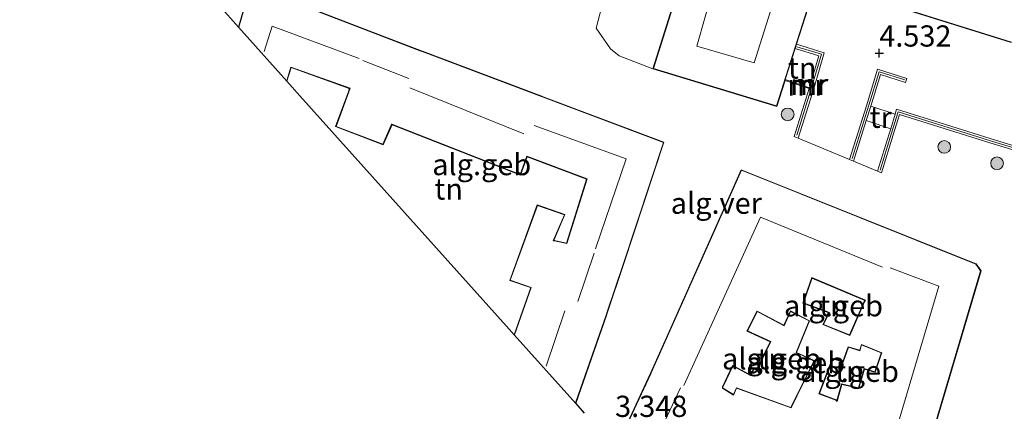
# Model space of a CAD drawing. Units: metres. Extents: x 169998 to 180002, y 482335 to 487502.
# Drawn here: x 170926 to 171042, y 484863 to 484910 of the extents above; entities that cross this region are included whole.
import ezdxf
from ezdxf.enums import TextEntityAlignment as Align

# ---------------------------------------------------------------- set-up
doc = ezdxf.new("R2010")
doc.units = ezdxf.units.M
doc.layers.get('0').update_dxf_attribs({"lineweight": 25})
for name, color, linetype, lineweight in [('B-ME-GR-BOOM-S-B1', 93, 'Continuous', 18), ('B-ME-GW-HOOGTEPUNT-S-B1', 10, 'Continuous', 25), ('B-ME-IE-GRONDWERKLIJN-GROND_INGERICHT-GV-B6', 253, 'Continuous', 18), ('B-ME-KG-KADASTRAAL-DAKRAND-L-B1', 13, 'Continuous', 18), ('B-ME-KG-KADASTRAAL-NOKLIJN-L-B1', 13, 'Continuous', 18), ('B-ME-KG-KADASTRAAL-OPNAMEDTMGRENS-L-B1', 10, 'Continuous', 25), ('B-ME-MW-MUUR-GV-B6', 8, 'IE-TERREINAFSCHEIDING-KUNSTMATIG', 18), ('B-ME-MW-MUUR-L-B1', 8, 'IE-TERREINAFSCHEIDING-KUNSTMATIG', 18), ('B-ME-OG-BEBOUWING-GV-B6', 173, 'Continuous', 18), ('B-ME-VH-VERH_SOORT-GV-B6', 8, 'Continuous', 18)]:
    doc.layers.add(name, color=color, linetype=linetype, lineweight=lineweight)
doc.styles.add('NLCS-ISO', font='NLCS-ISO.TTF')
doc.linetypes.add('IE-TERREINAFSCHEIDING-KUNSTMATIG', pattern='A,4,[82,NLCS.SHX,S=0.75,R=90,X=0,Y=0],4,-2', length=10)

# ---------------------------------------------------------------- blocks, each defined once
blk = doc.blocks.new('boom')
blk.add_hatch(color=256).paths.add_polyline_path([(-0.75, 0, 1), (0.75, 0, 1)])
blk.add_circle((0, 0), 0.75)
blk = doc.blocks.new('hoogtepunt')
for p, q in [((-0.5, 0), (0.5, 0)), ((0, 0.5), (0, -0.5))]:
    blk.add_line(p, q)

msp = doc.modelspace()

# ---------------------------------------------------------------- linework, layer by layer
at = {"layer": 'B-ME-IE-GRONDWERKLIJN-GROND_INGERICHT-GV-B6'}
for points in [[(171000.75, 484903.82, 3.17), (170996.8, 484905.35, 3.09), (170995.76, 484906.17, 3.08), (170994.08, 484908.62, 2.99), (170994.99, 484912.12, 2.71), (170998.21, 484918.75, 2.04), (171004.27, 484930.89, 2), (171007.61, 484936.29, 2.03), (171011.82, 484938.89, 2.01), (171009.41, 484931.25, 2.02), (171012.72, 484930.47, 1.96), (171012.82, 484930.45, 1.99), (171010.91, 484924.12, 1.62), (171009.55, 484919.91, 1.66), (171008.64, 484917.22, 1.46), (171005.33, 484918.31, 1.58), (171000.75, 484903.82, 3.17)], [(171047.77, 484893.43, 4.7), (171041.2, 484895.41, 4.7), (171029.53, 484899.07, 4.67), (171029.35, 484898.49, 4.54), (171026.47, 484899.44, 4.55), (171027.62, 484903.14, 4.54), (171030.57, 484902.22, 4.56), (171030.72, 484902.7, 4.56), (171027.29, 484903.77, 4.47), (171026, 484899.59, 4.17), (171023.98, 484893.13, 3.56), (171017.91, 484895.66, 3.48), (171019.78, 484901.64, 4.39), (171020.97, 484905.69, 4.58), (171017.72, 484906.71, 4.65), (171020.07, 484914.13, 4.47), (171043.04, 484906.91, 4.47)], [(171016.39, 484902.55, 4.54), (171017.56, 484906.23, 4.63), (171020.36, 484905.36, 4.5), (171019.3, 484901.79, 4.56), (171019.24, 484901.59, 4.52), (171016.39, 484902.55, 4.54)], [(170990.58, 484883.28, 2.39), (170989.14, 484883.59, 2.39), (170989.12, 484883.71, 2.39), (170990.39, 484886.66, 2.39), (170987.12, 484887.78, 2.39), (170983.87, 484878.86, 2.39), (170986.22, 484878.08, 2.39), (170986.36, 484878.04, 2.39), (170984.39, 484872.48, 2.39), (170983.8, 484873.13, 2.33), (170959.12, 484900.64, 2.34), (170957.58, 484902.35, 2.39), (170958.08, 484903.96, 2.39), (170964.93, 484901.52, 2.39), (170964.9, 484901.24, 2.39), (170963.32, 484897.01, 2.39), (170968.94, 484894.88, 2.39), (170970.02, 484897.21, 2.39), (170985.13, 484891.31, 2.39), (170985.93, 484893.45, 2.39), (170992.94, 484890.83, 2.39), (170990.58, 484883.28, 2.39)], [(171028.83, 484896.76, 3.67), (171028.65, 484896.18, 3.67), (171027.29, 484891.75, 3.6), (171024.44, 484892.94, 3.57), (171025.94, 484897.75, 3.66), (171028.83, 484896.76, 3.67)], [(171019.51, 484879.22, 3.76), (171025.85, 484876.55, 3.76), (171025.75, 484876.37, 3.76), (171023.99, 484872.4, 3.76), (171020.82, 484873.68, 3.76), (171021.53, 484875.07, 3.76), (171018.46, 484876.2, 3.76), (171019.51, 484879.22, 3.76)], [(171019.7, 484869.21, 3.34), (171017.74, 484865.24, 3.34), (171017.08, 484863.86, 3.34), (171010.65, 484866.18, 3.34), (171010.28, 484865.38, 3.34), (171008.97, 484866.2, 3.34), (171008.98, 484866.34, 3.34), (171010.17, 484868.85, 3.34), (171010.34, 484868.77, 3.34), (171012.26, 484867.76, 3.34), (171012.69, 484868.55, 3.34), (171013.01, 484868.36, 3.34), (171014.62, 484871.66, 3.34), (171011.87, 484872.9, 3.34), (171011.93, 484873.02, 3.34), (171013.05, 484875.27, 3.34), (171013.22, 484875.19, 3.34), (171016.22, 484873.61, 3.34), (171017, 484875.3, 3.34), (171019.25, 484874.13, 3.34), (171017.72, 484870.4, 3.34), (171019.79, 484869.45, 3.34), (171019.7, 484869.21, 3.34)], [(171022.37, 484864.76, 3.73), (171020.36, 484865.53, 3.73), (171021.97, 484869.72, 3.73), (171023.17, 484869.32, 3.73), (171023.8, 484871.08, 3.73), (171025.17, 484870.67, 3.73), (171025.37, 484871.34, 3.73), (171027.77, 484870.37, 3.73), (171027.71, 484870.17, 3.73), (171027, 484868.07, 3.73), (171026.81, 484868.11, 3.73), (171025.73, 484868.43, 3.73), (171025.08, 484866.18, 3.73), (171023.06, 484866.64, 3.73), (171022.51, 484864.62, 3.73), (171022.37, 484864.76, 3.73)]]:
    msp.add_polyline3d(points, dxfattribs=at)
at = {"layer": 'B-ME-KG-KADASTRAAL-DAKRAND-L-B1'}
for points in [[(171043.1, 484906.95, 10.26), (171020.04, 484914.19, 11.02), (171015.36, 484899.45, 11.03), (171000.82, 484903.85, 10.98), (171005.36, 484918.24, 10.98), (171008.67, 484917.16, 11.01), (171009.6, 484919.89, 16.9), (171010.96, 484924.11, 16.93), (171012.88, 484930.48, 14.72), (171012.73, 484930.52, 8.2), (171009.48, 484931.29, 7.26), (171011.85, 484938.82, 7.29), (171015.32, 484937.87, 8.23), (171015.47, 484937.83, 10.98), (171060.59, 484923.69, 11.02)], [(170951.92, 484908.74, 11.34), (170953.32, 484913.64, 11.32), (170967.77, 484908.06, 12.7), (170973.39, 484905.91, 12.53), (170973.53, 484905.86, 7.4), (170987.69, 484900.52, 7.41), (170987.83, 484900.47, 11.55), (171002.01, 484895.15, 11.58), (170997.24, 484880.77, 12.96), (170995.33, 484875.05, 12.99), (170995.28, 484874.91, 8.61), (170991.64, 484864.47, 8.09)], [(170984.44, 484872.49, 7.78), (170986.42, 484878.07, 7.78), (170986.28, 484878.11, 13.93), (170983.93, 484878.9, 12.97), (170987.15, 484887.72, 11.57), (170990.33, 484886.63, 11.7), (170989, 484883.57, 11.73), (170989.15, 484883.54, 13.9), (170990.62, 484883.22, 14.86), (170990.66, 484883.36, 11.44), (170993, 484890.86, 11.54), (170985.9, 484893.52, 11.65), (170985.1, 484891.38, 7.87), (170969.96, 484897.3, 7.31), (170969.9, 484897.17, 13.82), (170968.91, 484894.94, 12.7), (170963.39, 484897.04, 12.73), (170965.06, 484901.53, 14.66), (170964.92, 484901.58, 8.86), (170958.05, 484904.03, 11.46), (170957.56, 484902.45, 11.41)], [(170996.43, 484859.13, 9.07), (171000.51, 484867.88, 9.14), (171000.57, 484868.01, 7.3), (171011.22, 484891.87, 7.35), (171038.88, 484880.81, 7.99), (171039.44, 484880, 7.98), (171032.38, 484856.26, 8.03), (171031.05, 484856.8, 9.56), (171029.14, 484851.55, 9.48), (171021.61, 484854.43, 7.64), (171022.41, 484856.91, 7.84), (171022.27, 484856.96, 6.31), (171017.01, 484858.77, 6.2), (171016.87, 484858.82, 5.76), (171008.28, 484862.06, 5.95), (171004.93, 484854.9, 5.99), (171005.26, 484854.83, 5.89), (171003.56, 484851.19, 6.01)], [(171019.54, 484879.15, 7.2), (171025.77, 484876.53, 7.23), (171025.71, 484876.39, 6.13), (171023.96, 484872.47, 6.4), (171020.89, 484873.7, 6.46), (171021.6, 484875.09, 5.89), (171018.52, 484876.23, 6.03), (171019.52, 484879.09, 6.1), (171019.54, 484879.15, 7.2)], [(171019.66, 484869.23, 6.18), (171017.06, 484863.92, 6.53), (171016.92, 484863.97, 5.7), (171010.62, 484866.24, 5.82), (171010.26, 484865.45, 5.82), (171008.99, 484866.24, 5.75), (171009.05, 484866.38, 8.27), (171010.2, 484868.8, 8.33), (171010.33, 484868.73, 6.53), (171012.28, 484867.69, 6.62), (171012.71, 484868.48, 6.64), (171013.03, 484868.29, 6.65), (171014.69, 484871.68, 6.62), (171011.93, 484872.93, 6.5), (171012, 484873.06, 9.22), (171013.07, 484875.21, 9.23), (171013.21, 484875.14, 5.99), (171016.25, 484873.54, 6.03), (171017.02, 484875.23, 6.06), (171019.19, 484874.11, 5.94), (171017.66, 484870.38, 5.83), (171019.73, 484869.43, 6.18), (171019.66, 484869.23, 6.18)], [(171022.4, 484864.81, 6.46), (171020.43, 484865.56, 6.45), (171022, 484869.66, 6.52), (171023.2, 484869.26, 6.49), (171023.83, 484871.01, 6.46), (171025.2, 484870.61, 6.46), (171025.4, 484871.28, 6.47), (171027.72, 484870.34, 6.22), (171027.67, 484870.2, 7.91), (171026.96, 484868.11, 7.57), (171026.82, 484868.16, 6.29), (171025.69, 484868.49, 6.5), (171025.04, 484866.24, 6.5), (171023.02, 484866.7, 6.5), (171022.48, 484864.72, 6.5), (171022.4, 484864.81, 6.46)]]:
    msp.add_polyline3d(points, dxfattribs=at)
at = {"layer": 'B-ME-KG-KADASTRAAL-NOKLIJN-L-B1'}
for p, q in [((170971.97, 484902.67, 16.07), (170966.54, 484904.79, 16.09)), ((170985.53, 484896.17, 12.21), (170972.08, 484901.57, 12.18)), ((170991.9, 484876.4, 16.38), (170993.83, 484882.09, 16.35)), ((170988.17, 484868.8, 12.29), (170990.37, 484875.32, 12.3)), ((170999.42, 484856.48, 11.26), (171004.01, 484866.22, 11.3))]:
    msp.add_line(p, q, dxfattribs=at)
for points in [[(171016.74, 484917.27, 12.97), (171012.73, 484904.51, 13.05), (171005.95, 484906.51, 13.03), (171007.9, 484913.46, 13.03), (171011.4, 484912.28, 13.02), (171013.35, 484917.98, 13.01)], [(170966.11, 484905.02, 14.78), (170955.83, 484908.83, 14.82), (170954.91, 484905.87, 14.83)], [(170994.01, 484882.61, 14.98), (170997.63, 484893.22, 15), (170986.74, 484897.15, 15.07)], [(171004.4, 484866.5, 11.3), (171013.46, 484886.34, 11.32), (171027.86, 484880.46, 11.3)], [(171028.76, 484880.37, 11.94), (171034.5, 484878.23, 11.96), (171028.55, 484858.2, 11.95)]]:
    msp.add_polyline3d(points, dxfattribs=at)
at = {"layer": 'B-ME-KG-KADASTRAAL-OPNAMEDTMGRENS-L-B1'}
msp.add_polyline3d([(170925.44, 484938.17, 2.69), (170926.14, 484937.38, 2.78), (170932.48, 484930.32, 2.78), (170933.61, 484929.07, 2.79), (170936.33, 484926.03, 2.79), (170941.9, 484919.82, 2.9), (170945.92, 484915.34, 2.94), (170949.61, 484911.23, 2.83), (170951.86, 484908.73, 2.91), (170957.58, 484902.35, 2.39), (170959.12, 484900.64, 2.34), (170983.8, 484873.13, 2.33), (170984.39, 484872.48, 2.39), (170991.66, 484864.37, 3.22), (170992.66, 484863.26, 3.31)], dxfattribs=at)
at = {"layer": 'B-ME-MW-MUUR-GV-B6'}
for points in [[(171017.91, 484895.66, 3.48), (171017.72, 484895.73, 3.48), (171017.45, 484895.84, 3.47), (171019.21, 484901.5, 3.48), (171016.36, 484902.46, 3.5), (171016.39, 484902.55, 4.54), (171019.24, 484901.59, 4.52), (171019.3, 484901.79, 4.56), (171020.36, 484905.36, 4.5), (171017.56, 484906.23, 4.63), (171017.72, 484906.71, 4.65), (171020.97, 484905.69, 4.58), (171019.78, 484901.64, 4.39), (171017.91, 484895.66, 3.48)], [(171026.47, 484899.44, 4.55), (171025.94, 484897.75, 3.66), (171024.44, 484892.94, 3.57), (171023.98, 484893.13, 3.56), (171026, 484899.59, 4.17), (171027.29, 484903.77, 4.47), (171030.72, 484902.7, 4.56), (171030.57, 484902.22, 4.56), (171027.62, 484903.14, 4.54), (171026.47, 484899.44, 4.55)], [(171049.08, 484891.82, 4.59), (171048.64, 484891.2, 4.02), (171048.23, 484891.49, 4.01), (171048.77, 484892.26, 4.02), (171048.43, 484892.49, 4), (171047.58, 484892.97, 4), (171041.05, 484894.94, 3.92), (171029.86, 484898.44, 3.74), (171029.13, 484896.03, 3.71), (171027.74, 484891.57, 3.61), (171027.29, 484891.75, 3.6), (171028.65, 484896.18, 3.67), (171028.83, 484896.76, 3.67), (171029.35, 484898.49, 4.54), (171029.53, 484899.07, 4.67), (171041.2, 484895.41, 4.7), (171047.77, 484893.43, 4.7), (171048.68, 484892.91, 4.69), (171049.48, 484892.39, 4.59), (171049.08, 484891.82, 4.59)]]:
    msp.add_polyline3d(points, dxfattribs=at)
at = {"layer": 'B-ME-MW-MUUR-L-B1'}
for points in [[(171017.76, 484896.02, 4.45), (171019.54, 484901.72, 5.42), (171020.66, 484905.53, 5.43), (171017.76, 484906.43, 5.33)], [(171024.27, 484893.25, 4.35), (171026.24, 484899.52, 5.38), (171027.46, 484903.45, 5.38), (171030.48, 484902.51, 5.38)], [(171027.59, 484891.87, 4.27), (171028.89, 484896.11, 5.06), (171029.7, 484898.75, 5.37), (171041.12, 484895.17, 5.4), (171047.67, 484893.2, 5.39), (171048.55, 484892.7, 5.39), (171049.13, 484892.33, 5.4), (171048.51, 484891.45, 5.42)]]:
    msp.add_polyline3d(points, dxfattribs=at)
at = {"layer": 'B-ME-OG-BEBOUWING-GV-B6'}
for points in [[(171043.04, 484906.91, 4.47), (171020.07, 484914.13, 4.47), (171017.72, 484906.71, 4.65), (171017.56, 484906.23, 4.63), (171016.39, 484902.55, 4.54), (171016.36, 484902.46, 3.5), (171015.39, 484899.39, 3.47), (171000.75, 484903.82, 3.17), (171005.33, 484918.31, 1.58), (171008.64, 484917.22, 1.46), (171009.55, 484919.91, 1.66), (171010.91, 484924.12, 1.62), (171012.82, 484930.45, 1.99), (171012.72, 484930.47, 1.96), (171009.41, 484931.25, 2.02), (171011.82, 484938.89, 2.01), (171015.34, 484937.92, 1.87), (171015.48, 484937.88, 1.88), (171059.31, 484924.16, 1.72)], [(170991.66, 484864.37, 3.22), (170984.39, 484872.48, 2.39), (170986.36, 484878.04, 2.39), (170986.22, 484878.08, 2.39), (170983.87, 484878.86, 2.39), (170987.12, 484887.78, 2.39), (170990.39, 484886.66, 2.39), (170989.12, 484883.71, 2.39), (170989.14, 484883.59, 2.39), (170990.58, 484883.28, 2.39), (170992.94, 484890.83, 2.39), (170985.93, 484893.45, 2.39), (170985.13, 484891.31, 2.39), (170970.02, 484897.21, 2.39), (170968.94, 484894.88, 2.39), (170963.32, 484897.01, 2.39), (170964.9, 484901.24, 2.39), (170964.93, 484901.52, 2.39), (170958.08, 484903.96, 2.39), (170957.58, 484902.35, 2.39), (170951.86, 484908.73, 2.91), (170953.28, 484913.7, 2.91), (170967.79, 484908.11, 3.15), (170973.45, 484905.94, 3.15), (170973.58, 484905.89, 3.15), (170987.68, 484900.58, 3.15), (170987.82, 484900.53, 3.15), (171002.07, 484895.18, 3.26), (170997.28, 484880.75, 3.15), (170995.38, 484875.04, 3.15), (170995.33, 484874.89, 3.15), (170991.66, 484864.37, 3.22)], [(171029.35, 484898.49, 4.54), (171028.83, 484896.76, 3.67), (171025.94, 484897.75, 3.66), (171026.47, 484899.44, 4.55), (171029.35, 484898.49, 4.54)], [(171029.17, 484851.49, 3.73), (171021.55, 484854.4, 3.73), (171022.35, 484856.88, 3.73), (171022.25, 484856.92, 3.73), (171016.99, 484858.72, 3.73), (171016.84, 484858.77, 3.73), (171008.31, 484862, 3.73), (171005, 484854.93, 3.73), (171005.33, 484854.87, 3.73), (171003.57, 484851.1, 3.51), (170996.38, 484859.12, 3.41), (171000.46, 484867.89, 3.73), (171000.52, 484868.03, 3.73), (171003.04, 484873.66, 3.28), (171011.19, 484891.93, 3.21), (171020.43, 484888.24, 3.35), (171038.91, 484880.85, 3.73), (171039.49, 484880.01, 3.73), (171032.41, 484856.19, 3.73), (171031.08, 484856.73, 3.73), (171029.17, 484851.49, 3.73)], [(171019.51, 484879.22, 3.76), (171018.46, 484876.2, 3.76), (171021.53, 484875.07, 3.76), (171020.82, 484873.68, 3.76), (171023.99, 484872.4, 3.76), (171025.75, 484876.37, 3.76), (171025.85, 484876.55, 3.76), (171019.51, 484879.22, 3.76)], [(171019.7, 484869.21, 3.34), (171019.79, 484869.45, 3.34), (171017.72, 484870.4, 3.34), (171019.25, 484874.13, 3.34), (171017, 484875.3, 3.34), (171016.22, 484873.61, 3.34), (171013.22, 484875.19, 3.34), (171013.05, 484875.27, 3.34), (171011.93, 484873.02, 3.34), (171011.87, 484872.9, 3.34), (171014.62, 484871.66, 3.34), (171013.01, 484868.36, 3.34), (171012.69, 484868.55, 3.34), (171012.26, 484867.76, 3.34), (171010.34, 484868.77, 3.34), (171010.17, 484868.85, 3.34), (171008.98, 484866.34, 3.34), (171008.97, 484866.2, 3.34), (171010.28, 484865.38, 3.34), (171010.65, 484866.18, 3.34), (171017.08, 484863.86, 3.34), (171017.74, 484865.24, 3.34), (171019.7, 484869.21, 3.34)], [(171022.37, 484864.76, 3.73), (171022.51, 484864.62, 3.73), (171023.06, 484866.64, 3.73), (171025.08, 484866.18, 3.73), (171025.73, 484868.43, 3.73), (171026.81, 484868.11, 3.73), (171027, 484868.07, 3.73), (171027.71, 484870.17, 3.73), (171027.77, 484870.37, 3.73), (171025.37, 484871.34, 3.73), (171025.17, 484870.67, 3.73), (171023.8, 484871.08, 3.73), (171023.17, 484869.32, 3.73), (171021.97, 484869.72, 3.73), (171020.36, 484865.53, 3.73), (171022.37, 484864.76, 3.73)]]:
    msp.add_polyline3d(points, dxfattribs=at)
at = {"layer": 'B-ME-VH-VERH_SOORT-GV-B6'}
for points in [[(171011.82, 484938.89, 2.01), (171007.61, 484936.29, 2.03), (171004.27, 484930.89, 2), (170998.21, 484918.75, 2.04), (170994.99, 484912.12, 2.71), (170994.08, 484908.62, 2.99), (170995.76, 484906.17, 3.08), (170996.8, 484905.35, 3.09), (171000.75, 484903.82, 3.17), (171015.39, 484899.39, 3.47), (171016.36, 484902.46, 3.5), (171019.21, 484901.5, 3.48), (171017.45, 484895.84, 3.47), (171017.72, 484895.73, 3.48), (171017.91, 484895.66, 3.48), (171023.98, 484893.13, 3.56), (171024.44, 484892.94, 3.57), (171027.29, 484891.75, 3.6), (171027.74, 484891.57, 3.61), (171029.13, 484896.03, 3.71), (171029.86, 484898.44, 3.74), (171041.05, 484894.94, 3.92), (171047.58, 484892.97, 4)], [(170992.66, 484863.26, 3.31), (170991.66, 484864.37, 3.22), (170995.33, 484874.89, 3.15), (170995.38, 484875.04, 3.15), (170997.28, 484880.75, 3.15), (171002.07, 484895.18, 3.26), (170987.82, 484900.53, 3.15), (170987.68, 484900.58, 3.15), (170973.58, 484905.89, 3.15), (170973.45, 484905.94, 3.15), (170967.79, 484908.11, 3.15), (170953.28, 484913.7, 2.91), (170951.86, 484908.73, 2.91), (170949.61, 484911.23, 2.83)], [(171032.41, 484856.19, 3.73), (171039.49, 484880.01, 3.73), (171038.91, 484880.85, 3.73), (171020.43, 484888.24, 3.35), (171011.19, 484891.93, 3.21), (171003.04, 484873.66, 3.28), (171000.52, 484868.03, 3.73), (171000.46, 484867.89, 3.73), (170996.38, 484859.12, 3.41)]]:
    msp.add_polyline3d(points, dxfattribs=at)

# ---------------------------------------------------------------- block references
at = {"layer": 'B-ME-GR-BOOM-S-B1', "rotation": 90}
for p in [(171016.67, 484898.45, 3.49), (171035.14, 484894.62, 3.79), (171041.38, 484892.7, 3.84)]:
    msp.add_blockref('boom', p, dxfattribs=at)
at = {"layer": 'B-ME-GW-HOOGTEPUNT-S-B1', "rotation": 90}
msp.add_blockref('hoogtepunt', (171027.48, 484905.66, 4.53), dxfattribs=at)
msp.add_blockref('hoogtepunt', (171027.48, 484905.66, 4.53), dxfattribs=at)

# ---------------------------------------------------------------- texts
at = {"layer": 'B-ME-GW-HOOGTEPUNT-S-B1', "ltscale": 0.2, "style": 'NLCS-ISO'}
for s, p in [('4.532', (171027.48, 484905.66, 4.53)), ('4.532', (171027.48, 484905.66, 4.53)), ('3.348', (170996.31, 484862.02, 3.35)), ('3.348', (170996.31, 484862.02, 3.35))]:
    msp.add_text(s, height=2.5, dxfattribs=at).set_placement(p, align=Align.BOTTOM_LEFT)
at = {"layer": 'B-ME-IE-GRONDWERKLIJN-GROND_INGERICHT-GV-B6', "ltscale": 0.2, "style": 'NLCS-ISO'}
for p in [(171018.39, 484903.92), (170976.67, 484889.66), (171022.08, 484875.9), (171014.77, 484869.66), (171023.96, 484868.18)]:
    msp.add_text('tn', height=2.5, dxfattribs=at).set_placement(p, align=Align.MIDDLE_CENTER)
at = {"layer": 'B-ME-MW-MUUR-GV-B6', "ltscale": 0.2, "style": 'NLCS-ISO'}
msp.add_text('mr', height=2.5, dxfattribs=at).set_placement((171018.89, 484901.91), align=Align.MIDDLE_CENTER)
at = {"layer": 'B-ME-MW-MUUR-L-B1', "ltscale": 0.2, "style": 'NLCS-ISO'}
msp.add_text('mr', height=2.5, dxfattribs=at).set_placement((171019.23, 484901.99), align=Align.MIDDLE_CENTER)
at = {"layer": 'B-ME-OG-BEBOUWING-GV-B6', "ltscale": 0.2, "style": 'NLCS-ISO'}
for s, p in [('tr', (171027.65, 484898.11)), ('alg.geb', (170980.57, 484892.54)), ('alg.geb', (171022.08, 484875.9)), ('alg.geb', (171014.77, 484869.66)), ('alg.geb', (171017.61, 484869.19)), ('alg.geb', (171023.96, 484868.18))]:
    msp.add_text(s, height=2.5, dxfattribs=at).set_placement(p, align=Align.MIDDLE_CENTER)
at = {"layer": 'B-ME-VH-VERH_SOORT-GV-B6', "ltscale": 0.2, "style": 'NLCS-ISO'}
msp.add_text('alg.ver', height=2.5, dxfattribs=at).set_placement((171008.25, 484887.99), align=Align.MIDDLE_CENTER)

doc.saveas('drawing.dxf')
